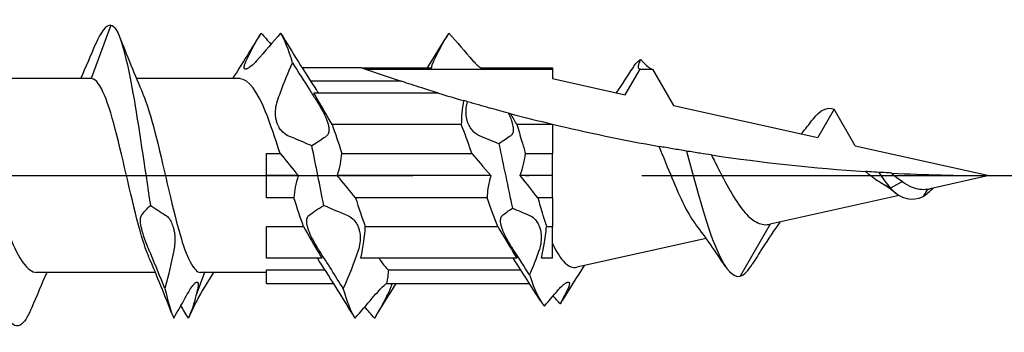
# Model space of a CAD drawing. Units: millimetres. Extents: x 2828 to 3337, y 2026 to 2337.
# Drawn here: x 3125 to 3151, y 2257 to 2265 of the extents above; entities that cross this region are included whole.
import ezdxf

# ---------------------------------------------------------------- set-up
doc = ezdxf.new("R2010")
doc.units = ezdxf.units.MM
doc.linetypes.add('ACAD_ISO10W100', pattern=[18, 12, -3, 0, -3])
doc.layers.add('Axis', color=4, linetype='ACAD_ISO10W100')
doc.layers.add('Part', color=7, linetype='Continuous', lineweight=25)

# ---------------------------------------------------------------- blocks, each defined once
blk = doc.blocks.new('SDWS22300DB-R50')
at = {"layer": 'Axis'}
blk.add_line((-6.651, 0), (80, 0), dxfattribs=at)
at = {"layer": 'Part'}
for p, q in [((51.6, 4), (51.082, 2.578)), ((58.28, 2.868), (56.697, 2.868)), ((58.28, 2.868), (60.155, 2.868)), ((58.383, 2.832), (63.367, 2.832)), ((61.451, 2.868), (63.367, 2.868)), ((63.367, 2.868), (63.367, 2.832)), ((63.367, 2.832), (63.367, 2.578)), ((65.307, 2.148), (65.702, 2.832)), ((65.702, 2.832), (66.032, 2.832)), ((66.032, 2.832), (66.591, 1.864)), ((51.082, 2.578), (47.396, 2.578)), ((55.046, 2.578), (52.285, 2.578)), ((59.332, 2.51), (56.925, 2.51)), ((63.367, 2.578), (65.307, 2.148)), ((60.333, 2.192), (57.011, 2.192)), ((66.591, 1.864), (70.431, 1.013)), ((70.867, 1.768), (70.431, 1.013)), ((71.431, 0.791), (70.867, 1.768)), ((60.937, 1.357), (57.497, 1.357)), ((63.367, 1.357), (62.414, 1.357)), ((63.367, 1.357), (63.367, 1.367)), ((63.367, 1.357), (63.367, 0.59)), ((71.431, 0.791), (75, 0)), ((55.747, 0.59), (56.112, 0.59)), ((55.747, 0), (55.747, 0.59)), ((57.754, 0.59), (61.221, 0.59)), ((62.645, 0.59), (63.367, 0.59)), ((63.367, 0), (63.367, 0.59)), ((55.747, -0.59), (55.747, 0)), ((56.597, 0), (55.747, 0)), ((61.724, 0), (57.636, 0)), ((63.367, 0), (62.509, 0)), ((63.367, -0.59), (63.367, 0)), ((75, 0), (73.43, -0.348)), ((72.367, -0.33), (72.119, -0.197)), ((72.688, -0.158), (72.367, -0.33)), ((73.357, -0.36), (73.242, -0.556)), ((56.48, -0.59), (55.747, -0.59)), ((61.626, -0.59), (58.122, -0.59)), ((63.367, -0.59), (62.976, -0.59)), ((63.367, -0.59), (63.367, -1.357)), ((72.599, -0.532), (69.166, -1.293)), ((69.166, -1.293), (68.367, -2.678)), ((55.747, -1.357), (56.737, -1.357)), ((55.747, -2.192), (55.747, -1.357)), ((58.379, -1.357), (61.909, -1.357)), ((63.207, -1.357), (63.367, -1.357)), ((63.367, -2.192), (63.367, -1.357)), ((67.462, -1.67), (64.016, -2.434)), ((57.222, -2.192), (55.747, -2.192)), ((62.413, -2.192), (58.261, -2.192)), ((63.367, -2.192), (63.071, -2.192)), ((52.79, -2.578), (49.618, -2.578)), ((54.097, -2.578), (53.867, -3.196)), ((55.747, -2.578), (53.993, -2.578)), ((55.747, -2.51), (57.308, -2.51)), ((55.747, -2.868), (55.747, -2.51)), ((59.004, -2.51), (62.524, -2.51)), ((55.747, -2.868), (57.537, -2.868)), ((58.951, -2.868), (62.756, -2.868))]:
    blk.add_line(p, q, dxfattribs=at)
for start, end in [(250.5315, 251.8003), (252.9998, 253.7928), (255.2834, 256.5912)]:
    blk.add_arc((75, 50.165), 50.165, start, end, dxfattribs=at)
for points, knots in [([(49.498, -3.504), (49.411, -3.716), (49.324, -3.867), (49.236, -3.941), (48.974, -4.166), (48.711, -3.696), (48.448, -2.732), (48.186, -1.768), (47.923, -0.339), (47.66, 0.944), (47.398, 2.227), (47.135, 3.324), (46.873, 3.768), (46.649, 4.145), (46.425, 4.039), (46.202, 3.507)], [2.641369, 2.641369, 2.641369, 2.641369, 2.970348, 2.970348, 2.970348, 3.960464, 3.960464, 3.960464, 4.95058, 4.95058, 4.95058, 5.940696, 5.940696, 5.940696, 6.783409, 6.783409, 6.783409, 6.783409]), ([(51.6, 4), (51.797, 4), (51.994, 3.298), (52.191, 2.194), (52.346, 1.325), (52.501, 0.228), (52.656, -0.792)], [0, 0, 0, 0, 0.990116, 0.990116, 0.990116, 1.770007, 1.770007, 1.770007, 1.770007]), ([(55.487, 3.055), (55.435, 2.995), (55.383, 2.944), (55.304, 2.881), (55.274, 2.861), (55.235, 2.842), (55.224, 2.838), (55.21, 2.834), (55.205, 2.833), (55.199, 2.832), (55.197, 2.832), (55.194, 2.832), (55.193, 2.832), (55.19, 2.832), (55.189, 2.832), (55.185, 2.833), (55.183, 2.833), (55.176, 2.834), (55.172, 2.837), (55.155, 2.85), (55.151, 2.871), (55.16, 2.929), (55.171, 2.965), (55.195, 3.022), (55.202, 3.039), (55.21, 3.055)], [-0.1279054, -0.1279054, -0.1279054, -0.1279054, -0.0979526, -0.0979526, -0.0776301, -0.0776301, -0.0683122, -0.0683122, -0.0641525, -0.0641525, -0.06222, -0.06222, -0.0607562, -0.0607562, -0.0591859, -0.0591859, -0.0567263, -0.0567263, -0.0498492, -0.0498492, -0.0279471, -0.0279471, -0.0074756, -0.0074756, 0, 0, 0, 0]), ([(56.043, 1.994), (56.068, 2.068), (56.093, 2.14), (56.217, 2.476), (56.328, 2.743), (56.442, 3)], [-0.1100848, -0.1100848, -0.1100848, -0.1100848, -0.0866069, -0.0866069, 0, 0, 0, 0]), ([(56.442, 3), (56.594, 2.758), (56.746, 2.516), (56.961, 2.18), (57.02, 2.087), (57.079, 1.994)], [-0.1999291, -0.1999291, -0.1999291, -0.1999291, -0.1090046, -0.1090046, -0.0731752, -0.0731752, -0.0731752, -0.0731752]), ([(60.155, 2.868), (60.152, 2.887), (60.156, 2.913), (60.176, 2.976), (60.191, 3.014), (60.21, 3.055)], [-0.03704837, -0.03704837, -0.03704837, -0.03704837, -0.0185203, -0.0185203, 0, 0, 0, 0]), ([(61.246, 3.055), (61.287, 3.009), (61.326, 2.969), (61.395, 2.908), (61.424, 2.885), (61.451, 2.868)], [-0.06685704, -0.06685704, -0.06685704, -0.06685704, -0.04390544, -0.04390544, -0.02525832, -0.02525832, -0.02525832, -0.02525832]), ([(65.702, 2.832), (65.701, 2.832), (65.7, 2.832), (65.697, 2.832), (65.696, 2.832), (65.693, 2.833), (65.692, 2.833), (65.689, 2.833), (65.688, 2.834), (65.684, 2.834), (65.682, 2.835), (65.671, 2.84), (65.665, 2.847), (65.654, 2.873), (65.654, 2.897), (65.668, 2.963), (65.683, 3.006), (65.705, 3.055)], [-0.06107295, -0.06107295, -0.06107295, -0.06107295, -0.06012975, -0.06012975, -0.05858191, -0.05858191, -0.05726925, -0.05726925, -0.05570132, -0.05570132, -0.0528381, -0.0528381, -0.0412304, -0.0412304, -0.02170051, -0.02170051, 0, 0, 0, 0]), ([(65.751, 3.055), (65.807, 2.991), (65.861, 2.937), (65.934, 2.877), (65.957, 2.861), (65.989, 2.844), (65.998, 2.84), (66.011, 2.836), (66.014, 2.835), (66.019, 2.834), (66.02, 2.833), (66.023, 2.833), (66.024, 2.833), (66.027, 2.832), (66.028, 2.832), (66.03, 2.832), (66.031, 2.832), (66.032, 2.832)], [-0.12626303, -0.12626303, -0.12626303, -0.12626303, -0.09425789, -0.09425789, -0.07737573, -0.07737573, -0.06890571, -0.06890571, -0.06561434, -0.06561434, -0.06395544, -0.06395544, -0.06263721, -0.06263721, -0.06115923, -0.06115923, -0.06000227, -0.06000227, -0.06000227, -0.06000227]), ([(52.619, -2.169), (52.554, -2.02), (52.488, -1.832), (52.423, -1.611), (52.203, -0.87), (51.983, 0.211), (51.763, 1.074), (51.544, 1.938), (51.324, 2.542), (51.104, 2.576), (51.097, 2.578), (51.09, 2.578), (51.082, 2.578)], [-2.575092, -2.575092, -2.575092, -2.575092, -2.245997, -2.245997, -2.245997, -1.140961, -1.140961, -1.140961, -0.035926, -0.035926, -0.035926, 0, 0, 0, 0]), ([(56.112, 0.59), (55.982, 0.998), (55.853, 1.384), (55.723, 1.7), (55.497, 2.25), (55.272, 2.566), (55.046, 2.573)], [1.721221, 1.721221, 1.721221, 1.721221, 2.210071, 2.210071, 2.210071, 3.060954, 3.060954, 3.060954, 3.060954]), ([(60.333, 2.192), (60.175, 2.24), (60.024, 2.287), (59.701, 2.389), (59.509, 2.452), (59.353, 2.503), (59.343, 2.506), (59.332, 2.51)], [3.0135203, 3.0135203, 3.0135203, 3.0135203, 3.0635878, 3.0635878, 3.1337842, 3.1337842, 3.1392545, 3.1392545, 3.1392545, 3.1392545]), ([(52.456, 2.167), (52.563, 1.919), (52.67, 1.571), (52.777, 1.158), (52.997, 0.309), (53.217, -0.776), (53.437, -1.538), (53.622, -2.181), (53.807, -2.568), (53.993, -2.575)], [0.5665, 0.5665, 0.5665, 0.5665, 1.105035, 1.105035, 1.105035, 2.210071, 2.210071, 2.210071, 3.141593, 3.141593, 3.141593, 3.141593]), ([(57.497, 1.357), (57.362, 1.595), (57.206, 1.862), (57.055, 2.119), (57.033, 2.155), (57.011, 2.192)], [-0.12115627, -0.12115627, -0.12115627, -0.12115627, -0.05702963, -0.05702963, -0.0469884, -0.0469884, -0.0469884, -0.0469884]), ([(47.677, 1.959), (47.795, 1.713), (47.914, 1.405), (48.032, 1.056), (48.325, 0.189), (48.618, -0.891), (48.911, -1.627), (49.147, -2.219), (49.382, -2.567), (49.618, -2.574)], [-5.579821, -5.579821, -5.579821, -5.579821, -5.134327, -5.134327, -5.134327, -4.029291, -4.029291, -4.029291, -3.141593, -3.141593, -3.141593, -3.141593]), ([(56.321, 1.061), (56.257, 1.088), (56.196, 1.134), (56.119, 1.228), (56.095, 1.263), (56.062, 1.324), (56.052, 1.347), (56.039, 1.38), (56.036, 1.388), (56.031, 1.401), (56.029, 1.406), (56.026, 1.414), (56.025, 1.418), (56.022, 1.427), (56.021, 1.432), (56.017, 1.446), (56.014, 1.456), (56.002, 1.502), (55.995, 1.542), (55.985, 1.645), (55.986, 1.709), (56.002, 1.848), (56.019, 1.921), (56.042, 1.991), (56.043, 1.993), (56.043, 1.994)], [-0.1714104, -0.1714104, -0.1714104, -0.1714104, -0.1371198, -0.1371198, -0.1203025, -0.1203025, -0.1109251, -0.1109251, -0.1078453, -0.1078453, -0.106122, -0.106122, -0.104659, -0.104659, -0.1029104, -0.1029104, -0.0997159, -0.0997159, -0.0868295, -0.0868295, -0.0672254, -0.0672254, -0.0446098, -0.0446098, -0.0441316, -0.0441316, -0.0441316, -0.0441316]), ([(57.079, 1.994), (57.126, 1.922), (57.171, 1.846), (57.248, 1.708), (57.28, 1.646), (57.322, 1.553), (57.336, 1.522), (57.353, 1.477), (57.358, 1.462), (57.366, 1.441), (57.368, 1.434), (57.373, 1.421), (57.375, 1.415), (57.379, 1.403), (57.381, 1.396), (57.386, 1.379), (57.389, 1.368), (57.401, 1.323), (57.407, 1.29), (57.415, 1.212), (57.413, 1.171), (57.395, 1.103), (57.379, 1.078), (57.357, 1.061)], [-0.1306352, -0.1306352, -0.1306352, -0.1306352, -0.1043246, -0.1043246, -0.0832624, -0.0832624, -0.0725726, -0.0725726, -0.0676044, -0.0676044, -0.0650265, -0.0650265, -0.0629464, -0.0629464, -0.0605844, -0.0605844, -0.0565943, -0.0565943, -0.043548, -0.043548, -0.0233998, -0.0233998, -0.0026713, -0.0026713, -0.0026713, -0.0026713]), ([(61.104, 1.963), (61.09, 1.967), (61.077, 1.971), (61.042, 1.981), (61.02, 1.987), (60.998, 1.994)], [-0.11611426, -0.11611426, -0.11611426, -0.11611426, -0.10755611, -0.10755611, -0.09423874, -0.09423874, -0.09423874, -0.09423874]), ([(61.42, 1.061), (61.392, 1.072), (61.364, 1.088), (61.294, 1.136), (61.253, 1.175), (61.191, 1.255), (61.168, 1.291), (61.136, 1.354), (61.125, 1.378), (61.113, 1.41), (61.11, 1.417), (61.106, 1.429), (61.105, 1.433), (61.102, 1.441), (61.101, 1.445), (61.098, 1.453), (61.097, 1.458), (61.093, 1.472), (61.091, 1.481), (61.078, 1.53), (61.071, 1.573), (61.062, 1.678), (61.064, 1.74), (61.078, 1.858), (61.089, 1.911), (61.104, 1.963)], [-0.18546, -0.18546, -0.18546, -0.18546, -0.1684231, -0.1684231, -0.1418188, -0.1418188, -0.1241557, -0.1241557, -0.1140758, -0.1140758, -0.1112001, -0.1112001, -0.1095422, -0.1095422, -0.1081059, -0.1081059, -0.1063524, -0.1063524, -0.10304, -0.10304, -0.0882981, -0.0882981, -0.0677275, -0.0677275, -0.0497878, -0.0497878, -0.0497878, -0.0497878]), ([(62.193, 1.662), (62.021, 1.708), (61.853, 1.753), (61.504, 1.849), (61.306, 1.905), (61.104, 1.963)], [0.8767422, 0.8767422, 0.8767422, 0.8767422, 0.9265538, 0.9265538, 0.9853674, 0.9853674, 0.9853674, 0.9853674]), ([(62.193, 1.662), (62.211, 1.625), (62.227, 1.587), (62.252, 1.526), (62.261, 1.502), (62.272, 1.472), (62.274, 1.465), (62.278, 1.454), (62.279, 1.449), (62.282, 1.442), (62.283, 1.438), (62.286, 1.429), (62.287, 1.424), (62.291, 1.41), (62.294, 1.401), (62.31, 1.341), (62.318, 1.294), (62.323, 1.209), (62.319, 1.172), (62.299, 1.105), (62.281, 1.079), (62.258, 1.061)], [-0.09193957, -0.09193957, -0.09193957, -0.09193957, -0.07926853, -0.07926853, -0.0711281, -0.0711281, -0.06873026, -0.06873026, -0.06725763, -0.06725763, -0.06592349, -0.06592349, -0.0642162, -0.0642162, -0.06084825, -0.06084825, -0.04256613, -0.04256613, -0.02418276, -0.02418276, -0.00268307, -0.00268307, -0.00268307, -0.00268307]), ([(61.221, 0.59), (61.215, 0.607), (61.209, 0.624), (61.114, 0.894), (61.026, 1.136), (60.937, 1.357)], [0.66894479, 0.66894479, 0.66894479, 0.66894479, 0.67440705, 0.67440705, 0.75730416, 0.75730416, 0.75730416, 0.75730416]), ([(62.414, 1.357), (62.461, 1.214), (62.507, 1.063), (62.585, 0.802), (62.615, 0.697), (62.645, 0.59)], [0.2728633, 0.2728633, 0.2728633, 0.2728633, 0.32543783, 0.32543783, 0.35961116, 0.35961116, 0.35961116, 0.35961116]), ([(56.958, 0.792), (56.807, 0.856), (56.655, 0.921), (56.44, 1.011), (56.381, 1.036), (56.321, 1.061)], [-0.1999604, -0.1999604, -0.1999604, -0.1999604, -0.1092757, -0.1092757, -0.0731823, -0.0731823, -0.0731823, -0.0731823]), ([(57.357, 1.061), (57.332, 1.041), (57.307, 1.022), (57.184, 0.932), (57.072, 0.86), (56.958, 0.792)], [-0.1100859, -0.1100859, -0.1100859, -0.1100859, -0.0865599, -0.0865599, 0, 0, 0, 0]), ([(56.112, 0.59), (56.247, 0.422), (56.403, 0.233), (56.554, 0.052), (56.575, 0.026), (56.597, 0)], [-0.12115627, -0.12115627, -0.12115627, -0.12115627, -0.05702963, -0.05702963, -0.0469884, -0.0469884, -0.0469884, -0.0469884]), ([(66.938, 0.652), (66.817, 0.672), (66.692, 0.692), (66.451, 0.734), (66.332, 0.754), (66.209, 0.776)], [-0.1385781, -0.1385781, -0.1385781, -0.1385781, -0.0710806, -0.0710806, -0.0087892, -0.0087892, -0.0087892, -0.0087892]), ([(67.189, -1.301), (67.155, -1.257), (67.121, -1.209), (66.976, -0.984), (66.868, -0.773), (66.649, -0.296), (66.542, -0.035), (66.358, 0.414), (66.283, 0.599), (66.209, 0.776)], [0.1336338, 0.1336338, 0.1336338, 0.1336338, 0.1586814, 0.1586814, 0.2413646, 0.2413646, 0.3263122, 0.3263122, 0.3866621, 0.3866621, 0.3866621, 0.3866621]), ([(67.599, 0.549), (67.509, 0.562), (67.401, 0.579), (67.188, 0.612), (67.06, 0.632), (66.938, 0.652)], [-0.1405345, -0.1405345, -0.1405345, -0.1405345, -0.0768754, -0.0768754, 0, 0, 0, 0]), ([(66.938, 0.652), (67.223, -0.383), (67.509, -1.471), (67.794, -2.09), (67.985, -2.504), (68.176, -2.711), (68.367, -2.678)], [7.629526, 7.629526, 7.629526, 7.629526, 8.705106, 8.705106, 8.705106, 9.424778, 9.424778, 9.424778, 9.424778]), ([(67.599, 0.549), (67.662, 0.426), (67.725, 0.3), (67.905, -0.053), (68.022, -0.277), (68.26, -0.678), (68.377, -0.852), (68.609, -1.112), (68.719, -1.203), (68.942, -1.305), (69.052, -1.318), (69.166, -1.293)], [1.1820656, 1.1820656, 1.1820656, 1.1820656, 1.2249253, 1.2249253, 1.3022727, 1.3022727, 1.377364, 1.377364, 1.4449302, 1.4449302, 1.5099437, 1.5099437, 1.5099437, 1.5099437]), ([(58.122, -0.59), (57.987, -0.422), (57.831, -0.233), (57.68, -0.052), (57.658, -0.026), (57.636, 0)], [-0.12115627, -0.12115627, -0.12115627, -0.12115627, -0.05702963, -0.05702963, -0.0469884, -0.0469884, -0.0469884, -0.0469884]), ([(61.724, 0), (61.691, -0.114), (61.664, -0.229), (61.635, -0.426), (61.627, -0.508), (61.626, -0.59)], [-0.13524073, -0.13524073, -0.13524073, -0.13524073, -0.08611124, -0.08611124, -0.05069028, -0.05069028, -0.05069028, -0.05069028]), ([(72.06, 0.086), (71.979, 0.091), (71.887, 0.097), (71.764, 0.104), (71.734, 0.106), (71.704, 0.108)], [-0.06997839, -0.06997839, -0.06997839, -0.06997839, -0.03834511, -0.03834511, -0.02743492, -0.02743492, -0.02743492, -0.02743492]), ([(72.119, -0.197), (71.997, -0.123), (71.88, -0.036), (71.743, 0.076), (71.724, 0.092), (71.704, 0.108)], [0, 0, 0, 0, 0.04552588, 0.04552588, 0.05321287, 0.05321287, 0.05321287, 0.05321287]), ([(72.4, 0.067), (72.377, 0.069), (72.351, 0.07), (72.242, 0.076), (72.139, 0.082), (72.06, 0.086)], [-0.06737989, -0.06737989, -0.06737989, -0.06737989, -0.04860188, -0.04860188, 0, 0, 0, 0]), ([(72.688, -0.158), (72.765, -0.215), (72.844, -0.262), (72.995, -0.328), (73.067, -0.349), (73.212, -0.369), (73.283, -0.369), (73.357, -0.36)], [0, 0, 0, 0, 0.03089334, 0.03089334, 0.05801203, 0.05801203, 0.08419536, 0.08419536, 0.08419536, 0.08419536]), ([(73.357, -0.36), (73.371, -0.358), (73.386, -0.356), (73.411, -0.352), (73.421, -0.35), (73.43, -0.348)], [0, 0, 0, 0, 0.005654004, 0.005654004, 0.00941363, 0.00941363, 0.00941363, 0.00941363]), ([(62.976, -0.59), (63.019, -0.742), (63.062, -0.889), (63.139, -1.145), (63.173, -1.253), (63.207, -1.357)], [0.48366506, 0.48366506, 0.48366506, 0.48366506, 0.53220071, 0.53220071, 0.57037747, 0.57037747, 0.57037747, 0.57037747]), ([(52.419, -1.061), (52.453, -1.014), (52.492, -0.967), (52.57, -0.88), (52.611, -0.837), (52.656, -0.792)], [0.0670305, 0.0670305, 0.0670305, 0.0670305, 0.1214126, 0.1214126, 0.1720507, 0.1720507, 0.1720507, 0.1720507]), ([(52.656, -0.792), (52.791, -0.88), (52.925, -0.967), (53.059, -1.053), (53.066, -1.057), (53.073, -1.061)], [0.20778964, 0.20778964, 0.20778964, 0.20778964, 0.29613066, 0.29613066, 0.30080336, 0.30080336, 0.30080336, 0.30080336]), ([(52.627, -1.994), (52.597, -1.922), (52.567, -1.847), (52.501, -1.672), (52.467, -1.572), (52.418, -1.396), (52.402, -1.32), (52.389, -1.191), (52.39, -1.141), (52.405, -1.086), (52.411, -1.072), (52.419, -1.061)], [0.2286345, 0.2286345, 0.2286345, 0.2286345, 0.2528121, 0.2528121, 0.2848064, 0.2848064, 0.3129243, 0.3129243, 0.3398545, 0.3398545, 0.3526883, 0.3526883, 0.3526883, 0.3526883]), ([(53.073, -1.061), (53.104, -1.081), (53.135, -1.112), (53.188, -1.189), (53.211, -1.231), (53.241, -1.303), (53.249, -1.327), (53.261, -1.365), (53.265, -1.378), (53.272, -1.402), (53.274, -1.412), (53.28, -1.435), (53.282, -1.446), (53.288, -1.477), (53.292, -1.496), (53.302, -1.565), (53.307, -1.618), (53.31, -1.75), (53.306, -1.829), (53.291, -1.937), (53.286, -1.966), (53.281, -1.994)], [-0.2259642, -0.2259642, -0.2259642, -0.2259642, -0.2010317, -0.2010317, -0.1799965, -0.1799965, -0.1703974, -0.1703974, -0.1654498, -0.1654498, -0.1616633, -0.1616633, -0.1575994, -0.1575994, -0.1513103, -0.1513103, -0.1348094, -0.1348094, -0.110983, -0.110983, -0.1019031, -0.1019031, -0.1019031, -0.1019031]), ([(57.154, -1.994), (57.14, -1.972), (57.126, -1.95), (57.065, -1.851), (57.02, -1.772), (56.953, -1.643), (56.929, -1.593), (56.896, -1.517), (56.886, -1.491), (56.873, -1.456), (56.869, -1.446), (56.865, -1.432), (56.863, -1.427), (56.86, -1.419), (56.859, -1.414), (56.856, -1.406), (56.854, -1.401), (56.851, -1.388), (56.848, -1.381), (56.838, -1.344), (56.832, -1.317), (56.819, -1.241), (56.818, -1.197), (56.831, -1.12), (56.846, -1.09), (56.87, -1.067), (56.873, -1.064), (56.876, -1.061)], [-0.2385681, -0.2385681, -0.2385681, -0.2385681, -0.2304487, -0.2304487, -0.2033296, -0.2033296, -0.1862463, -0.1862463, -0.1770396, -0.1770396, -0.1737715, -0.1737715, -0.1720036, -0.1720036, -0.1705497, -0.1705497, -0.1688391, -0.1688391, -0.1659096, -0.1659096, -0.1553138, -0.1553138, -0.1349029, -0.1349029, -0.1129691, -0.1129691, -0.1097222, -0.1097222, -0.1097222, -0.1097222]), ([(57.913, -1.061), (57.923, -1.065), (57.933, -1.07), (57.991, -1.1), (58.038, -1.137), (58.111, -1.221), (58.139, -1.262), (58.174, -1.329), (58.183, -1.35), (58.195, -1.38), (58.198, -1.389), (58.204, -1.403), (58.206, -1.409), (58.209, -1.421), (58.211, -1.427), (58.216, -1.442), (58.218, -1.45), (58.225, -1.478), (58.23, -1.498), (58.246, -1.588), (58.249, -1.662), (58.238, -1.807), (58.225, -1.877), (58.201, -1.961), (58.196, -1.978), (58.191, -1.994)], [-0.2505121, -0.2505121, -0.2505121, -0.2505121, -0.2444375, -0.2444375, -0.2146822, -0.2146822, -0.1932805, -0.1932805, -0.1843551, -0.1843551, -0.1809216, -0.1809216, -0.1785711, -0.1785711, -0.1762875, -0.1762875, -0.1730701, -0.1730701, -0.1658975, -0.1658975, -0.1413963, -0.1413963, -0.1185, -0.1185, -0.1126643, -0.1126643, -0.1126643, -0.1126643]), ([(62.338, -1.994), (62.312, -1.954), (62.286, -1.914), (62.215, -1.798), (62.171, -1.722), (62.107, -1.599), (62.085, -1.552), (62.053, -1.48), (62.043, -1.454), (62.031, -1.421), (62.028, -1.414), (62.024, -1.403), (62.023, -1.399), (62.02, -1.391), (62.019, -1.387), (62.016, -1.379), (62.015, -1.375), (62.012, -1.364), (62.01, -1.357), (62, -1.322), (61.993, -1.295), (61.981, -1.222), (61.981, -1.181), (61.994, -1.11), (62.008, -1.082), (62.03, -1.063), (62.031, -1.062), (62.032, -1.061)], [-0.2041499, -0.2041499, -0.2041499, -0.2041499, -0.1894506, -0.1894506, -0.1631078, -0.1631078, -0.1470373, -0.1470373, -0.1376828, -0.1376828, -0.1351006, -0.1351006, -0.1335805, -0.1335805, -0.1322442, -0.1322442, -0.1305881, -0.1305881, -0.1280617, -0.1280617, -0.1173018, -0.1173018, -0.0973142, -0.0973142, -0.075767, -0.075767, -0.0747269, -0.0747269, -0.0747269, -0.0747269]), ([(62.757, -1.061), (62.765, -1.064), (62.773, -1.068), (62.827, -1.096), (62.872, -1.131), (62.938, -1.208), (62.962, -1.242), (62.995, -1.303), (63.005, -1.326), (63.018, -1.357), (63.021, -1.365), (63.025, -1.376), (63.027, -1.381), (63.029, -1.389), (63.031, -1.392), (63.033, -1.4), (63.035, -1.404), (63.038, -1.416), (63.04, -1.424), (63.05, -1.46), (63.056, -1.491), (63.07, -1.585), (63.072, -1.651), (63.061, -1.79), (63.047, -1.861), (63.021, -1.952), (63.014, -1.973), (63.007, -1.994)], [-0.196047, -0.196047, -0.196047, -0.196047, -0.1913976, -0.1913976, -0.1644109, -0.1644109, -0.1470495, -0.1470495, -0.1376359, -0.1376359, -0.1347146, -0.1347146, -0.1331196, -0.1331196, -0.131787, -0.131787, -0.1302189, -0.1302189, -0.1274947, -0.1274947, -0.117234, -0.117234, -0.0966838, -0.0966838, -0.074855, -0.074855, -0.0678527, -0.0678527, -0.0678527, -0.0678527]), ([(69.425, -1.235), (69.266, -1.46), (69.112, -1.692), (68.869, -2.068), (68.778, -2.212), (68.687, -2.357)], [0.0476417, 0.0476417, 0.0476417, 0.0476417, 0.1309885, 0.1309885, 0.1823433, 0.1823433, 0.1823433, 0.1823433]), ([(56.737, -1.357), (56.872, -1.595), (57.028, -1.862), (57.179, -2.119), (57.2, -2.155), (57.222, -2.192)], [-0.12115627, -0.12115627, -0.12115627, -0.12115627, -0.05702963, -0.05702963, -0.0469884, -0.0469884, -0.0469884, -0.0469884]), ([(63.071, -2.192), (63.1, -2.073), (63.126, -1.953), (63.175, -1.675), (63.196, -1.517), (63.207, -1.357)], [-0.13586094, -0.13586094, -0.13586094, -0.13586094, -0.09913195, -0.09913195, -0.05049502, -0.05049502, -0.05049502, -0.05049502]), ([(63.367, -1.81), (63.477, -2.039), (63.587, -2.213), (63.804, -2.419), (63.909, -2.458), (64.016, -2.434)], [0, 0, 0, 0, 0.1091884, 0.1091884, 0.2103279, 0.2103279, 0.2103279, 0.2103279]), ([(53.044, -3), (52.92, -2.695), (52.793, -2.387), (52.652, -2.053), (52.64, -2.024), (52.627, -1.994)], [1.17200243, 1.17200243, 1.17200243, 1.17200243, 1.24214986, 1.24214986, 1.24894052, 1.24894052, 1.24894052, 1.24894052]), ([(54.34, -2.578), (54.173, -2.826), (54.023, -3.08), (53.811, -3.483), (53.737, -3.636), (53.669, -3.787)], [0.0206852, 0.0206852, 0.0206852, 0.0206852, 0.1107743, 0.1107743, 0.1661294, 0.1661294, 0.1661294, 0.1661294]), ([(53.698, -3.055), (53.704, -3.043), (53.711, -3.032), (53.75, -2.969), (53.781, -2.926), (53.829, -2.873), (53.847, -2.856), (53.871, -2.841), (53.879, -2.837), (53.889, -2.834), (53.892, -2.833), (53.898, -2.832), (53.901, -2.832), (53.906, -2.833), (53.909, -2.833), (53.915, -2.836), (53.919, -2.839), (53.932, -2.856), (53.935, -2.879), (53.931, -2.95), (53.921, -2.998), (53.906, -3.055)], [-0.1538654, -0.1538654, -0.1538654, -0.1538654, -0.1484237, -0.1484237, -0.1228065, -0.1228065, -0.1054962, -0.1054962, -0.0971632, -0.0971632, -0.0926283, -0.0926283, -0.0888933, -0.0888933, -0.0845988, -0.0845988, -0.0773061, -0.0773061, -0.0547009, -0.0547009, -0.0299586, -0.0299586, -0.0299586, -0.0299586]), ([(58.746, -3.055), (58.789, -3.007), (58.831, -2.964), (58.899, -2.905), (58.926, -2.884), (58.951, -2.868)], [-0.18428901, -0.18428901, -0.18428901, -0.18428901, -0.15996132, -0.15996132, -0.14251567, -0.14251567, -0.14251567, -0.14251567]), ([(59.079, -2.868), (59.079, -2.871), (59.08, -2.874), (59.08, -2.898), (59.074, -2.927), (59.053, -2.99), (59.04, -3.021), (59.024, -3.055)], [-0.09300979, -0.09300979, -0.09300979, -0.09300979, -0.09031355, -0.09031355, -0.07114207, -0.07114207, -0.05576571, -0.05576571, -0.05576571, -0.05576571]), ([(63.506, -3.055), (63.521, -3.038), (63.536, -3.021), (63.594, -2.958), (63.636, -2.919), (63.699, -2.87), (63.723, -2.854), (63.752, -2.84), (63.76, -2.837), (63.769, -2.835), (63.772, -2.834), (63.775, -2.833), (63.777, -2.833), (63.779, -2.833), (63.78, -2.832), (63.783, -2.832), (63.784, -2.832), (63.789, -2.832), (63.792, -2.832), (63.81, -2.836), (63.818, -2.849), (63.818, -2.892), (63.811, -2.919), (63.789, -2.982), (63.774, -3.017), (63.755, -3.055)], [-0.1784634, -0.1784634, -0.1784634, -0.1784634, -0.1696795, -0.1696795, -0.1438725, -0.1438725, -0.1263785, -0.1263785, -0.1190287, -0.1190287, -0.1167152, -0.1167152, -0.1152575, -0.1152575, -0.1139118, -0.1139118, -0.1121833, -0.1121833, -0.1085203, -0.1085203, -0.0864083, -0.0864083, -0.067773, -0.067773, -0.0504412, -0.0504412, -0.0504412, -0.0504412]), ([(53.281, -3.791), (53.381, -3.613), (53.482, -3.432), (53.621, -3.188), (53.659, -3.121), (53.698, -3.055)], [-0.1784474, -0.1784474, -0.1784474, -0.1784474, -0.0958214, -0.0958214, -0.0650841, -0.0650841, -0.0650841, -0.0650841]), ([(58.109, -3.791), (58.26, -3.614), (58.413, -3.437), (58.627, -3.191), (58.687, -3.123), (58.746, -3.055)], [-0.1999291, -0.1999291, -0.1999291, -0.1999291, -0.1090046, -0.1090046, -0.0731752, -0.0731752, -0.0731752, -0.0731752]), ([(59.024, -3.055), (58.999, -3.109), (58.973, -3.162), (58.85, -3.408), (58.739, -3.604), (58.625, -3.791)], [-0.1100859, -0.1100859, -0.1100859, -0.1100859, -0.0865599, -0.0865599, 0, 0, 0, 0])]:
    blk.add_open_spline(points, degree=3, knots=knots, dxfattribs=at)
for points in [[(51.6, 4), (51.467, 4), (51.335, 3.821), (51.202, 3.501)], [(51.832, 3.701), (52.034, 3.189), (52.239, 2.677), (52.456, 2.175)], [(54.852, 2.578), (55.107, 2.976), (55.356, 3.378), (55.603, 3.782)], [(55.21, 3.055), (55.315, 3.285), (55.45, 3.529), (55.609, 3.791)], [(56.125, 3.791), (55.916, 3.548), (55.706, 3.305), (55.487, 3.055)], [(55.609, 3.791), (55.607, 3.788), (55.605, 3.785), (55.603, 3.782)], [(55.609, 3.791), (55.694, 3.691), (55.78, 3.592), (55.867, 3.491)], [(56.442, 3), (56.336, 3.351), (56.231, 3.622), (56.125, 3.791)], [(56.131, 3.782), (56.441, 3.275), (56.754, 2.769), (57.078, 2.274)], [(60.037, 2.868), (60.228, 3.171), (60.416, 3.476), (60.603, 3.782)], [(60.21, 3.055), (60.315, 3.285), (60.45, 3.529), (60.609, 3.791)], [(60.609, 3.791), (60.607, 3.788), (60.605, 3.785), (60.603, 3.782)], [(60.609, 3.791), (60.817, 3.548), (61.027, 3.305), (61.246, 3.055)], [(50.804, 2.578), (50.94, 2.885), (51.072, 3.197), (51.202, 3.51)], [(65.512, 2.869), (65.582, 2.978), (65.651, 3.053), (65.721, 3.091)], [(65.705, 3.055), (65.71, 3.067), (65.715, 3.079), (65.721, 3.091)], [(65.721, 3.091), (65.731, 3.079), (65.741, 3.067), (65.751, 3.055)], [(65.074, 2.2), (65.222, 2.421), (65.368, 2.645), (65.512, 2.87)], [(57.078, 2.274), (57.095, 2.248), (57.112, 2.221), (57.129, 2.192)], [(60.998, 1.994), (60.96, 1.767), (60.94, 1.557), (60.937, 1.357)], [(62.256, 1.646), (62.236, 1.651), (62.215, 1.657), (62.193, 1.662)], [(62.414, 1.357), (62.364, 1.449), (62.311, 1.546), (62.256, 1.646)], [(70.308, 1.501), (70.494, 1.744), (70.681, 1.835), (70.867, 1.768)], [(57.497, 1.357), (57.582, 1.121), (57.668, 0.861), (57.754, 0.59)], [(63.367, 1.367), (64.3, 1.145), (65.251, 0.947), (66.209, 0.776)], [(69.995, 1.109), (70.102, 1.237), (70.206, 1.37), (70.308, 1.505)], [(61.939, 0.847), (61.768, 0.918), (61.596, 0.989), (61.42, 1.061)], [(62.258, 1.061), (62.169, 0.993), (62.062, 0.922), (61.939, 0.847)], [(57.275, -0.792), (57.17, -0.271), (57.064, 0.271), (56.958, 0.792)], [(61.939, 0.847), (62.06, 0.276), (62.181, -0.315), (62.302, -0.865)], [(57.636, 0), (57.705, 0.215), (57.743, 0.409), (57.754, 0.59)], [(61.221, 0.59), (61.363, 0.421), (61.527, 0.23), (61.724, 0)], [(62.509, 0), (62.584, 0.215), (62.628, 0.409), (62.645, 0.59)], [(67.599, 0.549), (68.976, 0.344), (70.356, 0.197), (71.704, 0.108)], [(56.597, 0), (56.528, -0.215), (56.49, -0.409), (56.48, -0.59)], [(62.976, -0.59), (62.845, -0.42), (62.692, -0.226), (62.509, 0)], [(72.06, 0.086), (72.162, -0.072), (72.265, -0.214), (72.367, -0.33)], [(72.4, 0.067), (73.287, 0.021), (74.158, 0), (75, 0)], [(72.4, 0.067), (72.494, -0.016), (72.589, -0.093), (72.688, -0.158)], [(72.136, -0.207), (72.13, -0.204), (72.125, -0.201), (72.119, -0.197)], [(72.509, -0.466), (72.388, -0.367), (72.263, -0.279), (72.136, -0.207)], [(72.367, -0.33), (72.658, -0.65), (72.95, -0.69), (73.242, -0.556)], [(73.242, -0.556), (73.332, -0.491), (73.423, -0.411), (73.513, -0.329)], [(56.737, -1.357), (56.651, -1.121), (56.565, -0.861), (56.48, -0.59)], [(58.122, -0.59), (58.207, -0.861), (58.293, -1.121), (58.379, -1.357)], [(61.909, -1.357), (61.814, -1.12), (61.72, -0.861), (61.626, -0.59)], [(56.876, -1.061), (56.984, -0.976), (57.119, -0.886), (57.275, -0.792)], [(57.275, -0.792), (57.483, -0.88), (57.693, -0.969), (57.913, -1.061)], [(62.032, -1.061), (62.106, -0.999), (62.197, -0.934), (62.302, -0.865)], [(62.302, -0.865), (62.469, -0.937), (62.601, -0.994), (62.757, -1.061)], [(67.965, -2.406), (67.716, -2.028), (67.46, -1.654), (67.189, -1.301)], [(58.261, -2.192), (58.33, -1.888), (58.368, -1.614), (58.379, -1.357)], [(61.909, -1.357), (62.051, -1.597), (62.217, -1.869), (62.413, -2.192)], [(53.281, -1.994), (53.22, -2.305), (53.141, -2.639), (53.044, -3)], [(57.792, -3), (57.584, -2.668), (57.374, -2.337), (57.154, -1.994)], [(58.191, -1.994), (58.083, -2.312), (57.947, -2.648), (57.792, -3)], [(62.755, -2.637), (62.617, -2.422), (62.479, -2.209), (62.338, -1.994)], [(63.007, -1.994), (62.935, -2.199), (62.851, -2.412), (62.755, -2.637)], [(53.243, -3.701), (53.041, -3.189), (52.836, -2.677), (52.619, -2.175)], [(57.155, -2.274), (57.138, -2.248), (57.122, -2.221), (57.105, -2.192)], [(58.103, -3.782), (57.793, -3.275), (57.48, -2.769), (57.155, -2.274)], [(58.747, -2.192), (58.832, -2.338), (58.918, -2.446), (59.004, -2.51)], [(62.334, -2.221), (62.327, -2.212), (62.321, -2.202), (62.314, -2.192)], [(63.05, -3.333), (62.816, -2.959), (62.578, -2.587), (62.334, -2.221)], [(68.367, -2.678), (68.473, -2.639), (68.58, -2.523), (68.687, -2.352)], [(49.896, -2.578), (49.76, -2.885), (49.628, -3.197), (49.498, -3.51)], [(58.951, -2.868), (58.98, -2.742), (58.997, -2.623), (59.004, -2.51)], [(64.21, -2.391), (64.016, -2.696), (63.825, -3.003), (63.637, -3.312)], [(59.197, -2.868), (59.006, -3.171), (58.818, -3.476), (58.631, -3.782)], [(62.755, -2.637), (62.888, -3.045), (63.021, -3.332), (63.154, -3.468)], [(53.044, -3), (53.123, -3.351), (53.202, -3.622), (53.281, -3.791)], [(53.906, -3.055), (53.893, -3.102), (53.88, -3.149), (53.867, -3.196)], [(58.109, -3.791), (58.003, -3.622), (57.897, -3.351), (57.792, -3)], [(63.154, -3.468), (63.285, -3.314), (63.389, -3.192), (63.506, -3.055)], [(63.755, -3.055), (63.697, -3.176), (63.634, -3.295), (63.57, -3.408)], [(53.867, -3.196), (53.826, -3.396), (53.753, -3.599), (53.667, -3.791)], [(63.57, -3.408), (63.508, -3.338), (63.446, -3.268), (63.384, -3.198)], [(63.57, -3.408), (63.592, -3.38), (63.615, -3.348), (63.637, -3.312)], [(53.667, -3.791), (53.599, -3.681), (53.532, -3.569), (53.469, -3.456)], [(58.625, -3.791), (58.539, -3.691), (58.453, -3.591), (58.367, -3.491)], [(53.667, -3.791), (53.668, -3.79), (53.668, -3.788), (53.669, -3.787)], [(58.631, -3.782), (58.629, -3.785), (58.627, -3.788), (58.625, -3.791)]]:
    blk.add_open_spline(points, degree=3, dxfattribs=at)

msp = doc.modelspace()

# ---------------------------------------------------------------- block references
msp.add_blockref('SDWS22300DB-R50', (3075.459, 2261))

doc.saveas('drawing.dxf')
